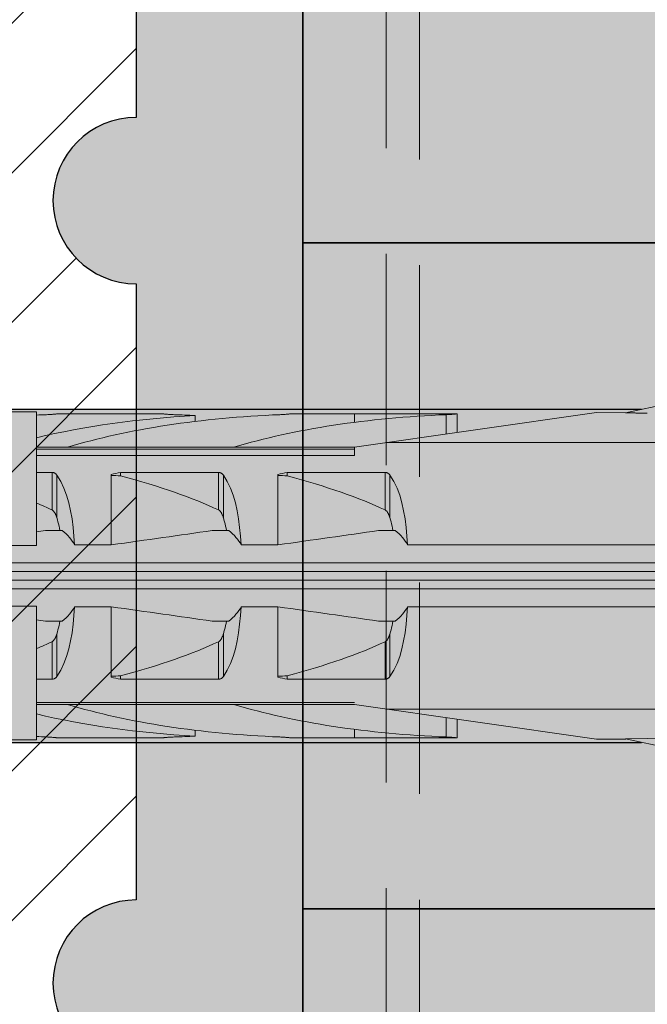
# Model space of a CAD drawing. Extents: x 0 to 1050, y 0 to 1485.
# Drawn here: x 402 to 420, y 343 to 372 of the extents above; entities that cross this region are included whole.
import ezdxf

# ---------------------------------------------------------------- set-up
doc = ezdxf.new("R2010")
doc.units = 0
doc.linetypes.add('VERDECKT', pattern=[9.525, 6.35, -3.175])
doc.layers.get('0').update_dxf_attribs({"linetype": 'CONTINUOUS'})
for name, color, linetype, lineweight in [('20-ANSICHT-10', 8, 'CONTINUOUS', 9), ('22-ANSICHT-25', 1, 'CONTINUOUS', 25), ('23-ANSICHT-35', 2, 'CONTINUOUS', 35), ('30-VERDECKT-10', 8, 'VERDECKT', 9), ('70-SCHRAFFUR-10', 255, 'CONTINUOUS', 9), ('71-SCHRAFFUR-18', 3, 'CONTINUOUS', 18)]:
    doc.layers.add(name, color=color, linetype=linetype, lineweight=lineweight)

# ---------------------------------------------------------------- blocks, each defined once
blk = doc.blocks.new('DO Tragwinkel TRA-WIK-ALU-RF')
at = {"layer": '71-SCHRAFFUR-18'}
h = blk.add_hatch(color=252, dxfattribs=at)
h.paths.add_polyline_path([(194, -4), (200, -4), (200, 0), (160, 0), (160, -20), (0, -20), (0, -158), (20, -158), (20, -80.828), (22, -80.828), (22, -158), (60, -158), (60, -95, -0.414214), (75, -80), (200, -80), (200, -69), (194, -69)])
h.paths.add_polyline_path([(176, -7, -1), (182, -7), (182, -66, -1), (176, -66)], flags=16)
h.paths.add_polyline_path([(60, -178), (22, -178), (22, -258), (60, -258)])
h.paths.add_polyline_path([(20, -178), (0, -178), (0, -258), (20, -258)])
h.paths.add_polyline_path([(60, -278), (0, -278), (0, -280), (60, -280)])
h = blk.add_hatch(color=253, dxfattribs=at)
h.paths.add_polyline_path([(60, -158), (22, -158), (22, -162.25), (22, -173.75), (22, -178), (60, -178)])
h.paths.add_polyline_path([(20, -162.25), (20, -158), (0, -158), (0, -178), (20, -178), (20, -173.75)])
h.paths.add_polyline_path([(20, -262.25), (20, -258), (0, -258), (0, -278), (60, -278), (60, -258), (22, -258), (22, -262.25), (22, -273.75), (22, -276), (20, -276), (20, -273.75)])
at = {"layer": '22-ANSICHT-25'}
blk.add_line((0, -158), (0, -178), dxfattribs=at)
at = {"layer": '23-ANSICHT-35'}
for p, q in [((0, -158), (60, -158)), ((0, -178), (60, -178))]:
    blk.add_line(p, q, dxfattribs=at)
blk.add_lwpolyline([(60, -158), (60, -95, -0.414214), (75, -80), (200, -80), (200, 0), (160, 0), (160, -20), (0, -20), (0, -158)], format="xyb", dxfattribs=at)
blk.add_lwpolyline([(0, -178), (0, -258)], dxfattribs=at)
at = {"layer": '30-VERDECKT-10'}
for points in [[(0, -92), (3.5, -92), (3.5, -248), (0, -248)], [(0, -148.134), (2.5, -148.804), (2.5, -247.196), (0, -247.866)]]:
    blk.add_lwpolyline(points, dxfattribs=at)
blk = doc.blocks.new('10 Schraubdübel SXRL 10x100 FUS')
at = {"layer": '70-SCHRAFFUR-10'}
blk.add_hatch(color=256, dxfattribs=at).paths.add_polyline_path([(-107.413257, 5), (-110.300006, 0), (-107.413257, -5), (-11.834165, -5), (-7.600004, -5.899999), (-1.9, -5.9), (-0.19346, -5.011542, -0.124754732), (0, -5.75), (0, -9.25), (2.000055, -9.25), (2.2, -9.050056), (2.2, -9.25), (3.8, -9.25), (3.8, -6.535), (7.991118, -6.535), (8.3, -6), (8.3, 6), (7.991118, 6.535), (3.8, 6.535), (3.8, 9.25), (2.2, 9.25), (2.2, 9.050056), (2.000055, 9.25), (0, 9.25), (0, 5.779407, -0.128815606), (-0.19346, 5.011542), (-1.9, 5.89991), (-7.600381, 5.899919), (-11.834165, 5)])
at = {"layer": '20-ANSICHT-10'}
for p, q in [((-12.312348, 4.898359), (-7.600004, 5.899999)), ((-31.000001, 4.925), (-30.000001, 4.925)), ((-30.000001, 0.912105), (-30.000001, 4.925)), ((-29.999997, 4.148383), (-29.999997, 4.825837)), ((-29.69089, 4.839429), (-29.654929, 4.840988)), ((-29.654929, 4.840988), (-29.620303, 4.842773)), ((-29.620303, 4.842773), (-29.587308, 4.844727)), ((-29.587308, 4.844727), (-29.556227, 4.846789)), ((-29.556227, 4.846789), (-29.527341, 4.8489)), ((-29.527341, 4.8489), (-29.500878, 4.851003)), ((-29.500878, 4.851003), (-29.47618, 4.853114)), ((-29.47618, 4.853114), (-29.453111, 4.855205)), ((-29.453111, 4.855205), (-29.432303, 4.857201)), ((-29.432303, 4.857201), (-29.413745, 4.859056)), ((-29.413745, 4.859056), (-29.397858, 4.860709)), ((-29.397858, 4.860709), (-29.384867, 4.862098)), ((-29.384867, 4.862098), (-29.374795, 4.8632)), ((-29.374795, 4.8632), (-29.367619, 4.864002)), ((-29.367619, 4.864002), (-29.363328, 4.864493)), ((-29.363328, 4.864493), (-29.361899, 4.864659)), ((-29.361899, 4.864659), (-26.208176, 4.864659)), ((-26.206626, 4.864479), (-26.208176, 4.864659)), ((-26.201964, 4.863946), (-26.206626, 4.864479)), ((-26.194169, 4.863077), (-26.201964, 4.863946)), ((-26.183223, 4.861883), (-26.194169, 4.863077)), ((-26.169108, 4.860381), (-26.183223, 4.861883)), ((-26.151877, 4.858604), (-26.169108, 4.860381)), ((-26.131835, 4.856622), (-26.151877, 4.858604)), ((-26.10933, 4.854503), (-26.131835, 4.856622)), ((-26.084716, 4.852313), (-26.10933, 4.854503)), ((-26.058331, 4.850119), (-26.084716, 4.852313)), ((-26.029633, 4.847919), (-26.058331, 4.850119)), ((-25.998385, 4.845737), (-26.029633, 4.847919)), ((-25.964907, 4.843639), (-25.998385, 4.845737)), ((-25.92952, 4.841696), (-25.964907, 4.843639)), ((-25.892543, 4.839974), (-25.92952, 4.841696)), ((-25.85434, 4.83854), (-25.892543, 4.839974)), ((-25.234439, 4.636713), (-25.234439, 4.813553)), ((-22.69089, 4.839429), (-22.654929, 4.840988)), ((-22.654929, 4.840988), (-22.620303, 4.842773)), ((-22.620303, 4.842773), (-22.587308, 4.844727)), ((-22.587308, 4.844727), (-22.556227, 4.846789)), ((-22.556227, 4.846789), (-22.527341, 4.8489)), ((-22.527341, 4.8489), (-22.500878, 4.851003)), ((-22.500878, 4.851003), (-22.47618, 4.853114)), ((-22.47618, 4.853114), (-22.453111, 4.855205)), ((-22.453111, 4.855205), (-22.432303, 4.857201)), ((-22.432303, 4.857201), (-22.413745, 4.859056)), ((-22.413745, 4.859056), (-22.397858, 4.860709)), ((-22.397858, 4.860709), (-22.384867, 4.862098)), ((-22.384867, 4.862098), (-22.374795, 4.8632)), ((-22.374795, 4.8632), (-22.367619, 4.864002)), ((-22.367619, 4.864002), (-22.363328, 4.864493)), ((-22.363328, 4.864493), (-22.361899, 4.864659)), ((-22.361899, 4.864659), (-17.361899, 4.864659)), ((-20.45, 3.8622), (-13.1854, 4.9)), ((-20.45, 4.60956), (-20.45, 4.864659)), ((-17.69089, 4.839429), (-17.654929, 4.840988)), ((-17.69089, 4.256359), (-17.69089, 4.839429)), ((-17.654929, 4.840988), (-17.620303, 4.842773)), ((-17.620303, 4.842773), (-17.587308, 4.844727)), ((-17.587308, 4.844727), (-17.556227, 4.846789)), ((-17.556227, 4.846789), (-17.527341, 4.8489)), ((-17.527341, 4.8489), (-17.500878, 4.851003)), ((-17.500878, 4.851003), (-17.47618, 4.853114)), ((-17.47618, 4.853114), (-17.453111, 4.855205)), ((-17.453111, 4.855205), (-17.432303, 4.857201)), ((-17.432303, 4.857201), (-17.413745, 4.859056)), ((-17.413745, 4.859056), (-17.397858, 4.860709)), ((-17.397858, 4.860709), (-17.384867, 4.862098)), ((-17.384867, 4.862098), (-17.374795, 4.8632)), ((-17.374795, 4.8632), (-17.367619, 4.864002)), ((-17.367619, 4.864002), (-17.363328, 4.864493)), ((-17.363328, 4.864493), (-17.361899, 4.864659)), ((-17.361899, 4.303357), (-17.361899, 4.864659)), ((-13.1854, 4.9), (-12.312348, 4.898359)), ((-12.309897, 4.897563), (-12.312348, 4.898359)), ((-12.297122, 4.896683), (-12.309897, 4.897563)), ((-12.279007, 4.895867), (-12.297122, 4.896683)), ((-12.257445, 4.895089), (-12.279007, 4.895867)), ((-12.233299, 4.89434), (-12.257445, 4.895089)), ((-12.207578, 4.893624), (-12.233299, 4.89434)), ((-12.181141, 4.892951), (-12.207578, 4.893624)), ((-12.154809, 4.892328), (-12.181141, 4.892951)), ((-12.129163, 4.891757), (-12.154809, 4.892328)), ((-12.10333, 4.891212), (-12.129163, 4.891757)), ((-12.077147, 4.890687), (-12.10333, 4.891212)), ((-12.050633, 4.89018), (-12.077147, 4.890687)), ((-12.023807, 4.889692), (-12.050633, 4.89018)), ((-11.996689, 4.889221), (-12.023807, 4.889692)), ((-11.969298, 4.888767), (-11.996689, 4.889221)), ((-11.941655, 4.888329), (-11.969298, 4.888767)), ((-11.913779, 4.887906), (-11.941655, 4.888329)), ((-11.88569, 4.887497), (-11.913779, 4.887906)), ((-11.857406, 4.887103), (-11.88569, 4.887497)), ((-11.828942, 4.886721), (-11.857406, 4.887103)), ((-11.800306, 4.886354), (-11.828942, 4.886721)), ((-11.771514, 4.886001), (-11.800306, 4.886354)), ((-11.742577, 4.885661), (-11.771514, 4.886001)), ((-11.713509, 4.885335), (-11.742577, 4.885661)), ((-11.684324, 4.885023), (-11.713509, 4.885335)), ((-11.655035, 4.884725), (-11.684324, 4.885023)), ((-29.999997, 3.8622), (-29.999997, 4.148383)), ((-30.000001, 3.8622), (-29.068034, 3.8622)), ((-29.067956, 3.862205), (-24.067956, 3.862205)), ((-24.068036, 3.8622), (-20.45, 3.8622)), ((-20.45, 3.611268), (-20.45, 3.8622)), ((-19.485404, 4), (-10.999998, 4)), ((-30.000001, 3.804135), (-20.45, 3.804135)), ((-30.000001, 3.611268), (-20.45, 3.611268)), ((-30.000001, 3.107177), (-29.529221, 3.107177)), ((-29.529221, 1.978561), (-29.529221, 3.107177)), ((-29.518472, 3.106493), (-29.529221, 3.107176)), ((-29.507766, 3.105109), (-29.518472, 3.106493)), ((-29.497172, 3.103033), (-29.507766, 3.105109)), ((-29.486754, 3.100278), (-29.497172, 3.103033)), ((-29.476571, 3.09688), (-29.486754, 3.100278)), ((-29.466676, 3.09288), (-29.476571, 3.09688)), ((-29.457122, 3.088319), (-29.466676, 3.09288)), ((-29.447951, 3.083238), (-29.457122, 3.088319)), ((-29.439189, 3.077707), (-29.447951, 3.083238)), ((-29.430859, 3.071797), (-29.439189, 3.077707)), ((-29.42299, 3.06558), (-29.430859, 3.071797)), ((-29.415604, 3.059125), (-29.42299, 3.06558)), ((-29.408727, 3.052505), (-29.415604, 3.059125)), ((-29.402322, 3.045735), (-29.408727, 3.052505)), ((-29.396235, 3.038713), (-29.402322, 3.045735)), ((-29.390454, 3.031446), (-29.396235, 3.038713)), ((-29.384978, 3.023948), (-29.390454, 3.031446)), ((-29.266152, 2.831345), (-29.384982, 3.02395)), ((-29.384982, 1.746819), (-29.384982, 3.02395)), ((-27.750001, 0.928618), (-27.750001, 3.04604)), ((-27.469838, 3.107177), (-24.529221, 3.107177)), ((-27.469838, 3.003722), (-27.469838, 3.107177)), ((-24.529221, 1.978561), (-24.529221, 3.107177)), ((-24.518472, 3.106493), (-24.529221, 3.107176)), ((-24.507766, 3.105109), (-24.518472, 3.106493)), ((-24.497172, 3.103033), (-24.507766, 3.105109)), ((-24.486754, 3.100278), (-24.497172, 3.103033)), ((-24.476571, 3.09688), (-24.486754, 3.100278)), ((-24.466676, 3.09288), (-24.476571, 3.09688)), ((-24.457122, 3.088319), (-24.466676, 3.09288)), ((-24.447951, 3.083238), (-24.457122, 3.088319)), ((-24.439189, 3.077707), (-24.447951, 3.083238)), ((-24.430859, 3.071797), (-24.439189, 3.077707)), ((-24.42299, 3.06558), (-24.430859, 3.071797)), ((-24.415604, 3.059125), (-24.42299, 3.06558)), ((-24.408727, 3.052505), (-24.415604, 3.059125)), ((-24.402322, 3.045735), (-24.408727, 3.052505)), ((-24.396235, 3.038713), (-24.402322, 3.045735)), ((-24.390454, 3.031446), (-24.396235, 3.038713)), ((-24.384978, 3.023948), (-24.390454, 3.031446)), ((-24.266152, 2.831345), (-24.385119, 3.023813)), ((-24.384982, 1.746819), (-24.384982, 3.02395)), ((-22.750001, 0.928618), (-22.750001, 3.04604)), ((-22.469838, 3.107177), (-19.529221, 3.107177)), ((-22.469838, 3.003722), (-22.469838, 3.107177)), ((-19.529221, 1.978561), (-19.529221, 3.107177)), ((-19.518472, 3.106493), (-19.529221, 3.107176)), ((-19.507766, 3.105109), (-19.518472, 3.106493)), ((-19.497172, 3.103033), (-19.507766, 3.105109)), ((-19.486754, 3.100278), (-19.497172, 3.103033)), ((-19.476571, 3.09688), (-19.486754, 3.100278)), ((-19.466676, 3.09288), (-19.476571, 3.09688)), ((-19.457122, 3.088319), (-19.466676, 3.09288)), ((-19.447951, 3.083238), (-19.457122, 3.088319)), ((-19.439189, 3.077707), (-19.447951, 3.083238)), ((-19.430859, 3.071797), (-19.439189, 3.077707)), ((-19.42299, 3.06558), (-19.430859, 3.071797)), ((-19.415604, 3.059125), (-19.42299, 3.06558)), ((-19.408727, 3.052505), (-19.415604, 3.059125)), ((-19.402322, 3.045735), (-19.408727, 3.052505)), ((-19.396235, 3.038713), (-19.402322, 3.045735)), ((-19.390454, 3.031446), (-19.396235, 3.038713)), ((-19.384978, 3.023948), (-19.390454, 3.031446)), ((-19.266152, 2.831345), (-19.384982, 3.02395)), ((-19.384982, 1.746819), (-19.384982, 3.02395)), ((-29.17075, 2.633039), (-29.266152, 2.831345)), ((-24.17075, 2.633039), (-24.266152, 2.831345)), ((-19.17075, 2.633039), (-19.266152, 2.831345)), ((-29.090707, 2.420337), (-29.17075, 2.633039)), ((-29.024663, 2.194305), (-29.090707, 2.420337)), ((-24.090737, 2.420303), (-24.17075, 2.633039)), ((-24.024663, 2.194305), (-24.090737, 2.420303)), ((-19.090707, 2.420337), (-19.17075, 2.633039)), ((-19.024663, 2.194305), (-19.090707, 2.420337)), ((-28.971165, 1.956625), (-29.024663, 2.194305)), ((-23.971165, 1.956625), (-24.024663, 2.194305)), ((-18.971165, 1.956625), (-19.024663, 2.194305)), ((-29.515471, 1.970246), (-29.529227, 1.97855)), ((-29.503188, 1.960981), (-29.515471, 1.970246)), ((-29.491641, 1.950593), (-29.503188, 1.960981)), ((-29.480706, 1.939187), (-29.491641, 1.950593)), ((-29.470391, 1.926952), (-29.480706, 1.939187)), ((-29.460704, 1.914078), (-29.470391, 1.926952)), ((-29.451655, 1.900754), (-29.460704, 1.914078)), ((-29.443255, 1.887169), (-29.451655, 1.900754)), ((-29.435509, 1.873514), (-29.443255, 1.887169)), ((-29.428429, 1.859977), (-29.435509, 1.873514)), ((-29.421971, 1.846651), (-29.428429, 1.859977)), ((-29.415847, 1.833109), (-29.421971, 1.846651)), ((-29.410008, 1.819294), (-29.415847, 1.833109)), ((-29.404446, 1.805224), (-29.410008, 1.819294)), ((-29.399157, 1.790918), (-29.404446, 1.805224)), ((-29.394131, 1.776395), (-29.399157, 1.790918)), ((-29.389365, 1.761675), (-29.394131, 1.776395)), ((-28.928702, 1.709199), (-28.971165, 1.956625)), ((-24.515471, 1.970246), (-24.529221, 1.978561)), ((-24.503188, 1.960981), (-24.515471, 1.970246)), ((-24.491631, 1.950604), (-24.503188, 1.960981)), ((-24.480706, 1.939187), (-24.491631, 1.950604)), ((-24.470391, 1.926952), (-24.480706, 1.939187)), ((-24.46066, 1.914114), (-24.470391, 1.926952)), ((-24.451655, 1.900754), (-24.46066, 1.914114)), ((-24.443255, 1.887169), (-24.451655, 1.900754)), ((-24.435509, 1.873514), (-24.443255, 1.887169)), ((-24.428429, 1.859977), (-24.435509, 1.873514)), ((-24.421971, 1.846651), (-24.428429, 1.859977)), ((-24.415862, 1.833109), (-24.421971, 1.846651)), ((-24.410008, 1.819294), (-24.415862, 1.833109)), ((-24.404446, 1.805224), (-24.410008, 1.819294)), ((-24.399239, 1.790929), (-24.404446, 1.805224)), ((-24.394131, 1.776395), (-24.399239, 1.790929)), ((-24.389365, 1.761675), (-24.394131, 1.776395)), ((-23.928702, 1.709199), (-23.971165, 1.956625)), ((-19.515471, 1.970246), (-19.529227, 1.97855)), ((-19.503188, 1.960981), (-19.515471, 1.970246)), ((-19.491641, 1.950593), (-19.503188, 1.960981)), ((-19.480706, 1.939187), (-19.491641, 1.950593)), ((-19.470391, 1.926952), (-19.480706, 1.939187)), ((-19.460704, 1.914078), (-19.470391, 1.926952)), ((-19.451655, 1.900754), (-19.460704, 1.914078)), ((-19.443255, 1.887169), (-19.451655, 1.900754)), ((-19.435509, 1.873514), (-19.443255, 1.887169)), ((-19.428429, 1.859977), (-19.435509, 1.873514)), ((-19.421971, 1.846651), (-19.428429, 1.859977)), ((-19.415847, 1.833109), (-19.421971, 1.846651)), ((-19.410008, 1.819294), (-19.415847, 1.833109)), ((-19.404446, 1.805224), (-19.410008, 1.819294)), ((-19.399157, 1.790918), (-19.404446, 1.805224)), ((-19.394131, 1.776395), (-19.399157, 1.790918)), ((-19.389365, 1.761675), (-19.394131, 1.776395)), ((-18.928708, 1.709215), (-18.971165, 1.956625)), ((-29.384848, 1.746777), (-29.389365, 1.761675)), ((-29.367392, 1.68485), (-29.385007, 1.746806)), ((-29.35056, 1.622011), (-29.367392, 1.68485)), ((-29.334517, 1.558341), (-29.35056, 1.622011)), ((-29.319272, 1.493897), (-29.334517, 1.558341)), ((-29.304818, 1.428737), (-29.319272, 1.493897)), ((-28.89576, 1.454047), (-28.928702, 1.709199)), ((-24.384982, 1.746819), (-24.389365, 1.761675)), ((-24.367392, 1.68485), (-24.385007, 1.746806)), ((-24.35056, 1.622011), (-24.367392, 1.68485)), ((-24.334517, 1.558341), (-24.35056, 1.622011)), ((-24.319272, 1.493897), (-24.334517, 1.558341)), ((-24.304818, 1.428737), (-24.319272, 1.493897)), ((-23.89576, 1.454047), (-23.928702, 1.709199)), ((-19.384848, 1.746777), (-19.389365, 1.761675)), ((-19.367392, 1.68485), (-19.385007, 1.746806)), ((-19.35056, 1.622011), (-19.367392, 1.68485)), ((-19.334517, 1.558341), (-19.35056, 1.622011)), ((-19.319272, 1.493897), (-19.334517, 1.558341)), ((-19.304818, 1.428737), (-19.319272, 1.493897)), ((-18.89576, 1.454047), (-18.928708, 1.709215)), ((-29.723246, 1.362924), (-29.22169, 1.362924)), ((-29.29115, 1.362924), (-29.304818, 1.428737)), ((-28.870837, 1.193127), (-28.89576, 1.454047)), ((-28.8527, 0.928612), (-28.870837, 1.193127)), ((-24.723246, 1.362924), (-24.22169, 1.362924)), ((-24.29115, 1.362924), (-24.304818, 1.428737)), ((-23.870837, 1.193127), (-23.89576, 1.454047)), ((-23.8527, 0.928612), (-23.870837, 1.193127)), ((-19.723246, 1.362924), (-19.22169, 1.362924)), ((-19.29115, 1.362924), (-19.304818, 1.428737)), ((-18.870837, 1.193127), (-18.89576, 1.454047)), ((-18.852717, 0.928618), (-18.870837, 1.193127)), ((-31.000001, 0.912105), (-30.000001, 0.912105)), ((-28.852717, 0.928618), (-27.750001, 0.928618)), ((-23.852717, 0.928618), (-22.750001, 0.928618)), ((-18.852717, 0.928618), (-11, 0.928618)), ((-65.918301, 0.386603), (-1.9, 0.386603)), ((-66.246243, 0.126795), (-0.19346, 0.126795)), ((-66.246243, -0.126795), (-0.19346, -0.126795)), ((-65.918301, -0.386603), (-1.9, -0.386603)), ((-31.000001, -0.912105), (-30.000001, -0.912105)), ((-30.000001, -4.925), (-30.000001, -0.912105)), ((-28.8707, -1.193264), (-28.852563, -0.928749)), ((-28.852717, -0.928618), (-27.750001, -0.928618)), ((-27.750001, -3.04604), (-27.750001, -0.928618)), ((-23.870696, -1.193262), (-23.852559, -0.928747)), ((-23.852717, -0.928618), (-22.750001, -0.928618)), ((-22.750001, -3.04604), (-22.750001, -0.928618)), ((-18.870837, -1.193127), (-18.8527, -0.928612)), ((-18.852717, -0.928618), (-11, -0.928618)), ((-29.723246, -1.362924), (-29.22169, -1.362924)), ((-29.319272, -1.493897), (-29.304818, -1.428737)), ((-29.304818, -1.428737), (-29.29115, -1.362924)), ((-28.928571, -1.709352), (-28.895623, -1.454184)), ((-28.895623, -1.454184), (-28.8707, -1.193264)), ((-24.723246, -1.362924), (-24.22169, -1.362924)), ((-24.319272, -1.493897), (-24.304818, -1.428737)), ((-24.304818, -1.428737), (-24.29115, -1.362924)), ((-23.928567, -1.70935), (-23.895619, -1.454182)), ((-23.895619, -1.454182), (-23.870696, -1.193262)), ((-19.723246, -1.362924), (-19.22169, -1.362924)), ((-19.319272, -1.493897), (-19.304818, -1.428737)), ((-19.304818, -1.428737), (-19.29115, -1.362924)), ((-18.928708, -1.709215), (-18.89576, -1.454047)), ((-18.89576, -1.454047), (-18.870837, -1.193127)), ((-29.394131, -1.776395), (-29.389365, -1.761675)), ((-29.389365, -1.761675), (-29.384848, -1.746777)), ((-29.385007, -1.746806), (-29.367392, -1.68485)), ((-29.384982, -3.02395), (-29.384982, -1.746819)), ((-29.367392, -1.68485), (-29.35056, -1.622011)), ((-29.35056, -1.622011), (-29.334517, -1.558341)), ((-29.334517, -1.558341), (-29.319272, -1.493897)), ((-28.971028, -1.956762), (-28.928571, -1.709352)), ((-24.394131, -1.776395), (-24.389365, -1.761675)), ((-24.389365, -1.761675), (-24.384848, -1.746777)), ((-24.384982, -1.746819), (-24.367392, -1.68485)), ((-24.384982, -3.02395), (-24.384982, -1.746819)), ((-24.367392, -1.68485), (-24.35056, -1.622011)), ((-24.35056, -1.622011), (-24.334517, -1.558341)), ((-24.334517, -1.558341), (-24.319272, -1.493897)), ((-23.971024, -1.95676), (-23.928567, -1.70935)), ((-19.394131, -1.776395), (-19.389365, -1.761675)), ((-19.389365, -1.761675), (-19.384848, -1.746777)), ((-19.385007, -1.746806), (-19.367392, -1.68485)), ((-19.384982, -3.02395), (-19.384982, -1.746819)), ((-19.367392, -1.68485), (-19.35056, -1.622011)), ((-19.35056, -1.622011), (-19.334517, -1.558341)), ((-19.334517, -1.558341), (-19.319272, -1.493897)), ((-18.971165, -1.956625), (-18.928708, -1.709215)), ((-29.529227, -1.97855), (-29.515471, -1.970246)), ((-29.529221, -3.107177), (-29.529221, -1.978561)), ((-29.515471, -1.970246), (-29.503188, -1.960981)), ((-29.503188, -1.960981), (-29.491641, -1.950593)), ((-29.491641, -1.950593), (-29.480706, -1.939187)), ((-29.480706, -1.939187), (-29.470391, -1.926952)), ((-29.470391, -1.926952), (-29.460704, -1.914078)), ((-29.460704, -1.914078), (-29.451655, -1.900754)), ((-29.451655, -1.900754), (-29.443255, -1.887169)), ((-29.443255, -1.887169), (-29.435509, -1.873514)), ((-29.435509, -1.873514), (-29.428429, -1.859977)), ((-29.428429, -1.859977), (-29.421971, -1.846651)), ((-29.421971, -1.846651), (-29.415847, -1.833109)), ((-29.415847, -1.833109), (-29.410008, -1.819294)), ((-29.410008, -1.819294), (-29.404446, -1.805224)), ((-29.404446, -1.805224), (-29.399157, -1.790918)), ((-29.399157, -1.790918), (-29.394131, -1.776395)), ((-29.024526, -2.194442), (-28.971028, -1.956762)), ((-24.529227, -1.97855), (-24.515471, -1.970246)), ((-24.529221, -3.107177), (-24.529221, -1.978561)), ((-24.515471, -1.970246), (-24.503188, -1.960981)), ((-24.503188, -1.960981), (-24.491641, -1.950593)), ((-24.491641, -1.950593), (-24.480706, -1.939187)), ((-24.480706, -1.939187), (-24.470391, -1.926952)), ((-24.470391, -1.926952), (-24.460704, -1.914078)), ((-24.460704, -1.914078), (-24.451655, -1.900754)), ((-24.451655, -1.900754), (-24.443255, -1.887169)), ((-24.443255, -1.887169), (-24.435509, -1.873514)), ((-24.435509, -1.873514), (-24.428429, -1.859977)), ((-24.428429, -1.859977), (-24.421971, -1.846651)), ((-24.421971, -1.846651), (-24.415847, -1.833109)), ((-24.415847, -1.833109), (-24.410008, -1.819294)), ((-24.410008, -1.819294), (-24.404446, -1.805224)), ((-24.404446, -1.805224), (-24.399157, -1.790918)), ((-24.399157, -1.790918), (-24.394131, -1.776395)), ((-24.024522, -2.19444), (-23.971024, -1.95676)), ((-19.529227, -1.97855), (-19.515471, -1.970246)), ((-19.529221, -3.107177), (-19.529221, -1.978561)), ((-19.515471, -1.970246), (-19.503188, -1.960981)), ((-19.503188, -1.960981), (-19.491641, -1.950593)), ((-19.491641, -1.950593), (-19.480706, -1.939187)), ((-19.480706, -1.939187), (-19.470391, -1.926952)), ((-19.470391, -1.926952), (-19.460704, -1.914078)), ((-19.460704, -1.914078), (-19.451655, -1.900754)), ((-19.451655, -1.900754), (-19.443255, -1.887169)), ((-19.443255, -1.887169), (-19.435509, -1.873514)), ((-19.435509, -1.873514), (-19.428429, -1.859977)), ((-19.428429, -1.859977), (-19.421971, -1.846651)), ((-19.421971, -1.846651), (-19.415847, -1.833109)), ((-19.415847, -1.833109), (-19.410008, -1.819294)), ((-19.410008, -1.819294), (-19.404446, -1.805224)), ((-19.404446, -1.805224), (-19.399157, -1.790918)), ((-19.399157, -1.790918), (-19.394131, -1.776395)), ((-19.024663, -2.194305), (-18.971165, -1.956625)), ((-29.09057, -2.420474), (-29.024526, -2.194442)), ((-24.090566, -2.420472), (-24.024522, -2.19444)), ((-19.090707, -2.420337), (-19.024663, -2.194305)), ((-29.266015, -2.831482), (-29.170613, -2.633176)), ((-29.170613, -2.633176), (-29.0906, -2.42044)), ((-24.266011, -2.83148), (-24.170609, -2.633174)), ((-24.170609, -2.633174), (-24.090596, -2.420438)), ((-19.266152, -2.831345), (-19.17075, -2.633039)), ((-19.17075, -2.633039), (-19.090737, -2.420303)), ((-29.384982, -3.02395), (-29.266015, -2.831482)), ((-24.384978, -3.023948), (-24.266011, -2.83148)), ((-19.385119, -3.023813), (-19.266152, -2.831345)), ((-30.000001, -3.107177), (-29.529221, -3.107177)), ((-29.529221, -3.107176), (-29.516171, -3.106256)), ((-29.516171, -3.106256), (-29.503207, -3.104304)), ((-29.503207, -3.104304), (-29.490451, -3.101338)), ((-29.490451, -3.101338), (-29.478009, -3.097403)), ((-29.478009, -3.097403), (-29.465981, -3.092573)), ((-29.465981, -3.092573), (-29.454461, -3.086917)), ((-29.454461, -3.086917), (-29.443517, -3.080524)), ((-29.443517, -3.080524), (-29.433194, -3.07352)), ((-29.433194, -3.07352), (-29.423537, -3.066033)), ((-29.423537, -3.066033), (-29.41459, -3.058188)), ((-29.41459, -3.058188), (-29.406398, -3.050113)), ((-29.406398, -3.050113), (-29.398806, -3.041754)), ((-29.398806, -3.041754), (-29.391667, -3.033023)), ((-29.391667, -3.033023), (-29.384978, -3.023948)), ((-27.469838, -3.107177), (-27.469838, -3.003722)), ((-27.469838, -3.107177), (-24.529221, -3.107177)), ((-24.529221, -3.107176), (-24.516171, -3.106256)), ((-24.516171, -3.106256), (-24.503207, -3.104304)), ((-24.503207, -3.104304), (-24.490451, -3.101338)), ((-24.490451, -3.101338), (-24.478009, -3.097403)), ((-24.478009, -3.097403), (-24.465981, -3.092573)), ((-24.465981, -3.092573), (-24.454461, -3.086917)), ((-24.454461, -3.086917), (-24.443517, -3.080524)), ((-24.443517, -3.080524), (-24.433194, -3.07352)), ((-24.433194, -3.07352), (-24.423537, -3.066033)), ((-24.423537, -3.066033), (-24.41459, -3.058188)), ((-24.41459, -3.058188), (-24.406398, -3.050113)), ((-24.406398, -3.050113), (-24.398806, -3.041754)), ((-24.398806, -3.041754), (-24.391667, -3.033023)), ((-24.391667, -3.033023), (-24.384978, -3.023948)), ((-22.469838, -3.107177), (-22.469838, -3.003722)), ((-22.469838, -3.107177), (-19.529221, -3.107177)), ((-19.529221, -3.107176), (-19.516171, -3.106256)), ((-19.516171, -3.106256), (-19.503207, -3.104304)), ((-19.503207, -3.104304), (-19.490451, -3.101338)), ((-19.490451, -3.101338), (-19.478009, -3.097403)), ((-19.478009, -3.097403), (-19.465981, -3.092573)), ((-19.465981, -3.092573), (-19.454461, -3.086917)), ((-19.454461, -3.086917), (-19.443517, -3.080524)), ((-19.443517, -3.080524), (-19.433194, -3.07352)), ((-19.433194, -3.07352), (-19.423537, -3.066033)), ((-19.423537, -3.066033), (-19.41459, -3.058188)), ((-19.41459, -3.058188), (-19.406398, -3.050113)), ((-19.406398, -3.050113), (-19.398806, -3.041754)), ((-19.398806, -3.041754), (-19.391667, -3.033023)), ((-19.391667, -3.033023), (-19.384978, -3.023948)), ((-30.000001, -3.804135), (-20.45, -3.804135)), ((-30.000001, -3.8622), (-29.068036, -3.8622)), ((-29.999997, -4.825815), (-29.999997, -3.8622)), ((-29.067395, -3.862236), (-24.067395, -3.862236)), ((-24.068036, -3.8622), (-20.45, -3.8622)), ((-13.1854, -4.9), (-20.45, -3.8622)), ((-19.485392, -4), (-10.999998, -4)), ((-17.69089, -4.839412), (-17.69089, -4.256359)), ((-17.361899, -4.864659), (-17.361899, -4.303357)), ((-25.234439, -4.813528), (-25.234439, -4.636658)), ((-20.45, -4.864659), (-20.45, -4.609502)), ((-31.000001, -4.925), (-30.000001, -4.925)), ((-29.656001, -4.84092), (-29.69089, -4.839412)), ((-29.656001, -4.840938), (-29.69089, -4.839429)), ((-29.622359, -4.842643), (-29.656001, -4.84092)), ((-29.622359, -4.84266), (-29.656001, -4.840938)), ((-29.590234, -4.844528), (-29.622359, -4.842643)), ((-29.590234, -4.844544), (-29.622359, -4.84266)), ((-29.559884, -4.84652), (-29.590234, -4.844528)), ((-29.559884, -4.846536), (-29.590234, -4.844544)), ((-29.531565, -4.848565), (-29.559884, -4.84652)), ((-29.531565, -4.848579), (-29.559884, -4.846536)), ((-29.50553, -4.850608), (-29.531565, -4.848565)), ((-29.50553, -4.850621), (-29.531565, -4.848579)), ((-29.481284, -4.852654), (-29.50553, -4.850608)), ((-29.481284, -4.852666), (-29.50553, -4.850621)), ((-29.458607, -4.854688), (-29.481284, -4.852654)), ((-29.458607, -4.8547), (-29.481284, -4.852666)), ((-29.437787, -4.856657), (-29.458607, -4.854688)), ((-29.437785, -4.856667), (-29.458607, -4.8547)), ((-29.419102, -4.858504), (-29.437787, -4.856657)), ((-29.419101, -4.858513), (-29.437785, -4.856667)), ((-29.402837, -4.860177), (-29.419102, -4.858504)), ((-29.402839, -4.860185), (-29.419101, -4.858513)), ((-29.389252, -4.861625), (-29.402839, -4.860185)), ((-29.389252, -4.861619), (-29.402837, -4.860177)), ((-29.378415, -4.862796), (-29.389252, -4.861619)), ((-29.378415, -4.862801), (-29.389252, -4.861625)), ((-29.370311, -4.863696), (-29.378415, -4.862796)), ((-29.370311, -4.863699), (-29.378415, -4.862801)), ((-29.364922, -4.864307), (-29.370311, -4.863696)), ((-29.364922, -4.864309), (-29.370311, -4.863699)), ((-29.362235, -4.864619), (-29.364922, -4.864307)), ((-29.362235, -4.86462), (-29.364922, -4.864309)), ((-29.361899, -4.864659), (-26.208176, -4.864659)), ((-26.208176, -4.864659), (-26.206803, -4.864498)), ((-26.208176, -4.864659), (-26.206803, -4.864499)), ((-26.206803, -4.864498), (-26.202674, -4.864024)), ((-26.206803, -4.864499), (-26.202674, -4.864027)), ((-26.202674, -4.864024), (-26.195773, -4.86325)), ((-26.202674, -4.864027), (-26.195773, -4.863254)), ((-26.195773, -4.86325), (-26.186084, -4.862187)), ((-26.195773, -4.863254), (-26.186084, -4.862192)), ((-26.186084, -4.862187), (-26.173589, -4.860847)), ((-26.186084, -4.862192), (-26.173589, -4.860854)), ((-26.173589, -4.860847), (-26.158297, -4.85925)), ((-26.173589, -4.860854), (-26.158297, -4.859258)), ((-26.158297, -4.85925), (-26.140405, -4.85745)), ((-26.158297, -4.859258), (-26.140405, -4.857459)), ((-26.140405, -4.85745), (-26.120204, -4.855503)), ((-26.140405, -4.857459), (-26.120204, -4.855513)), ((-26.120204, -4.855503), (-26.097987, -4.853465)), ((-26.120204, -4.855513), (-26.097987, -4.853477)), ((-26.097987, -4.853465), (-26.074048, -4.851394)), ((-26.097987, -4.853477), (-26.07405, -4.851407)), ((-26.07405, -4.851407), (-26.048514, -4.849345)), ((-26.074048, -4.851394), (-26.048514, -4.849331)), ((-26.048514, -4.849331), (-26.020694, -4.847258)), ((-26.048514, -4.849345), (-26.020694, -4.847272)), ((-26.020694, -4.847258), (-25.990697, -4.845217)), ((-26.020694, -4.847272), (-25.990697, -4.845233)), ((-25.990697, -4.845217), (-25.958792, -4.843267)), ((-25.990697, -4.845233), (-25.958792, -4.843284)), ((-25.958792, -4.843267), (-25.925246, -4.841464)), ((-25.958792, -4.843284), (-25.925246, -4.841481)), ((-25.925246, -4.841464), (-25.890326, -4.839864)), ((-25.925246, -4.841481), (-25.890326, -4.839881)), ((-25.890326, -4.839864), (-25.85434, -4.838522)), ((-25.890326, -4.839881), (-25.85434, -4.83854)), ((-22.656001, -4.84092), (-22.69089, -4.839412)), ((-22.656001, -4.840938), (-22.69089, -4.839429)), ((-22.622359, -4.842643), (-22.656001, -4.84092)), ((-22.622359, -4.84266), (-22.656001, -4.840938)), ((-22.590234, -4.844528), (-22.622359, -4.842643)), ((-22.590234, -4.844544), (-22.622359, -4.84266)), ((-22.559884, -4.84652), (-22.590234, -4.844528)), ((-22.559884, -4.846536), (-22.590234, -4.844544)), ((-22.531565, -4.848565), (-22.559884, -4.84652)), ((-22.531565, -4.848579), (-22.559884, -4.846536)), ((-22.50553, -4.850608), (-22.531565, -4.848565)), ((-22.50553, -4.850621), (-22.531565, -4.848579)), ((-22.481284, -4.852654), (-22.50553, -4.850608)), ((-22.481284, -4.852666), (-22.50553, -4.850621)), ((-22.458607, -4.854688), (-22.481284, -4.852654)), ((-22.458607, -4.8547), (-22.481284, -4.852666)), ((-22.437787, -4.856657), (-22.458607, -4.854688)), ((-22.437785, -4.856667), (-22.458607, -4.8547)), ((-22.419102, -4.858504), (-22.437787, -4.856657)), ((-22.419101, -4.858513), (-22.437785, -4.856667)), ((-22.402839, -4.860177), (-22.419102, -4.858504)), ((-22.402839, -4.860185), (-22.419101, -4.858513)), ((-22.389252, -4.861619), (-22.402839, -4.860177)), ((-22.389252, -4.861625), (-22.402839, -4.860185)), ((-22.378415, -4.862796), (-22.389252, -4.861619)), ((-22.378415, -4.862801), (-22.389252, -4.861625)), ((-22.370311, -4.863696), (-22.378415, -4.862796)), ((-22.370311, -4.863699), (-22.378415, -4.862801)), ((-22.364922, -4.864307), (-22.370311, -4.863696)), ((-22.364922, -4.864309), (-22.370311, -4.863699)), ((-22.362235, -4.864619), (-22.364922, -4.864307)), ((-22.362235, -4.86462), (-22.364922, -4.864309)), ((-22.361899, -4.864659), (-17.361899, -4.864659)), ((-17.654929, -4.840971), (-17.690898, -4.839415)), ((-17.620303, -4.842757), (-17.654929, -4.840971)), ((-17.58731, -4.844711), (-17.620303, -4.842757)), ((-17.556227, -4.846774), (-17.58731, -4.844711)), ((-17.527341, -4.848886), (-17.556227, -4.846774)), ((-17.500878, -4.85099), (-17.527341, -4.848886)), ((-17.47618, -4.853102), (-17.500878, -4.85099)), ((-17.453217, -4.855189), (-17.47618, -4.853102)), ((-17.432303, -4.857191), (-17.453217, -4.855189)), ((-17.413747, -4.859048), (-17.432303, -4.857191)), ((-17.397858, -4.860702), (-17.413747, -4.859048)), ((-17.384867, -4.862092), (-17.397858, -4.860702)), ((-17.374795, -4.863195), (-17.384867, -4.862092)), ((-17.367619, -4.863999), (-17.374795, -4.863195)), ((-17.363328, -4.864491), (-17.367619, -4.863999)), ((-17.361899, -4.864659), (-17.363328, -4.864491)), ((-13.1854, -4.9), (-12.304629, -4.9)), ((-12.312348, -4.898359), (-11.655032, -4.884725)), ((-7.600004, -5.899999), (-12.312348, -4.898359)), ((-7.599997, -4.81415), (-11.655035, -4.884725))]:
    blk.add_line(p, q, dxfattribs=at)
for centre, major_axis, ratio, start_param, end_param in [((-28.400225, 0.478612), (12.050565, 0), 0.363970237, 1.678106282, 1.703944338), ((-23.400225, 0.478612), (12.050565, 0), 0.363970237, 1.723600043, 2.150377169), ((-21.400225, 0.478612), (12.050565, 0), 0.363970237, 1.678106282, 2.260484116), ((-27.418057, 0.478612), (14.346113, 0), 0.305730688, 1.4179926, 1.461581449), ((-16.400225, 0.478612), (12.050565, 0), 0.363970237, 1.678106283, 2.260484116), ((-5.948478, 0), (27.832828, 0), 0.176051101, 2.454725715, 2.470756956), ((-135.888639, 0), (137.225193, 0), 0.035707729, 0.65985777, 0.663181177), ((-46.090191, 0), (23.567698, 0), 0.207911693, 0.415653653, 0.659857777), ((-0.948478, 0), (27.832828, 0), 0.176051101, 2.454725715, 2.470756956), ((-130.888639, 0), (137.225193, 0), 0.035707729, 0.65985777, 0.663181177), ((-41.090191, 0), (23.567698, 0), 0.207911693, 0.415653653, 0.659857777), ((-51.090191, 0), (23.567698, 0), 0.207911693, 0.415653653, 0.462640825), ((-63.466926, 0), (46.364478, 4.231822), 0.053276973, 5.513946168, 5.522610119), ((-31.25, 0.519131), (2.5, 0), 0.5773504, 0.28765098, 0.624383144), ((-58.466926, 0), (46.364478, 4.231822), 0.053276973, 5.431680464, 5.522610119), ((-26.25, 0.519131), (2.5, 0), 0.5773504, 0.28765098, 0.624383144), ((-53.466926, 0), (46.364478, 4.231822), 0.053276973, 5.431680464, 5.522610119), ((-21.25, 0.519131), (2.5, 0), 0.5773504, 0.28765098, 0.624383144), ((-31.25, -0.519131), (2.5, 0), 0.5773504, 5.658802164, 5.995534329), ((-58.466926, 0), (-46.364477, 4.231822), 0.053276974, 3.902167835, 3.993097489), ((-26.25, -0.519131), (2.5, 0), 0.5773504, 5.658802164, 5.995534329), ((-53.466926, 0), (-46.364477, 4.231822), 0.053276974, 3.902167835, 3.993097489), ((-21.25, -0.519131), (2.5, 0), 0.5773504, 5.658802164, 5.995534329), ((-63.466926, 0), (-46.364477, 4.231822), 0.053276974, 3.902167835, 3.910831787), ((-51.090191, 0), (23.567698, 0), 0.207911693, 5.820544482, 5.867531655), ((-46.090191, 0), (23.567698, 0), 0.207911693, 5.623327531, 5.867531655), ((-41.090191, 0), (23.567698, 0), 0.207911693, 5.623327531, 5.867531655), ((-5.948478, 0), (27.832828, 0), 0.176051101, 3.812428352, 3.828459592), ((-135.888639, 0), (137.225193, 0), 0.035707729, 5.62000413, 5.623327537), ((-0.948478, 0), (27.832828, 0), 0.176051101, 3.812428352, 3.828459592), ((-130.888639, 0), (137.225193, 0), 0.035707729, 5.62000413, 5.623327537), ((-28.642376, -2.874274), (2.747477, 0), 0.36397029, 4.556834677, 4.557070769), ((-21.399771, -0.478612), (12.050565, 0), 0.363970237, 4.022712642, 4.605041113), ((-23.642376, -2.874274), (2.747477, 0), 0.36397029, 4.556834678, 4.55707077), ((-16.399771, -0.478612), (12.050565, 0), 0.363970237, 4.022712642, 4.605041113), ((-23.399771, -0.478612), (12.050565, 0), 0.363970237, 4.13276308, 4.559547128), ((-28.399771, -0.478612), (12.050565, 0), 0.363970237, 4.57920294, 4.605041113), ((-28.400225, -0.478612), (12.050565, 0), 0.363970237, 4.579240969, 4.605079026), ((-27.418598, -0.478612), (14.346113, 0), 0.305730688, 4.821641782, 4.865230843), ((-27.418057, -0.478612), (14.346113, 0), 0.305730688, 4.821603858, 4.865192707)]:
    blk.add_ellipse(centre, major_axis=major_axis, ratio=ratio, start_param=start_param, end_param=end_param, dxfattribs=at)
at = {"layer": '22-ANSICHT-25'}
for p, q in [((-107.413257, 5), (-11.834165, 5)), ((-107.413257, -5), (-11.834165, -5))]:
    blk.add_line(p, q, dxfattribs=at)

msp = doc.modelspace()

# ---------------------------------------------------------------- hatches: boundary and pattern name
at = {"layer": '71-SCHRAFFUR-18'}
msp.add_hatch(color=254, dxfattribs=at).paths.add_polyline_path([(410, 439.75), (405, 439.75), (405, 429.75), (405, 416.5, 1), (405, 411.5), (405, 393, 1), (405, 388), (405, 369.5, 1), (405, 364.5), (405, 346, 1), (405, 341), (405, 322.5, 1), (405, 317.5), (405, 299, 1), (405, 294), (405, 275.5, 1), (405, 270.5), (405, 252, 1), (405, 247), (405, 244.733), (410, 244.733)])
h = msp.add_hatch(dxfattribs=at)
h.set_pattern_fill('ANSI31', color=41, style=0)
h.set_pattern_definition([(45, (0, -2), (-2.245064, 2.245064), [])])
h.paths.add_polyline_path([(405, 317.5, -1), (405, 322.5), (405, 341, -1), (405, 346), (405, 364.5, -1), (405, 369.5), (405, 388, -1), (405, 393), (405, 411.5, -1), (405, 416.5), (405, 429.75), (384.167, 429.75, -1), (379.167, 429.75), (358.333, 429.75, -1), (353.333, 429.75), (335, 429.75), (330, 424.75), (305, 424.75), (300, 429.75), (281.667, 429.75, -1), (276.667, 429.75), (255.833, 429.75, -1), (250.833, 429.75), (230, 429.75), (230, 416.5, -1), (230, 411.5), (230, 393, -1), (230, 388), (230, 369.5, -1), (230, 364.5), (230, 346, -1), (230, 341), (230, 322.5, -1), (230, 317.5), (230, 299, -1), (230, 294), (230, 275.5, -1), (230, 270.5), (230, 252, -1), (230, 247), (230, 228.5, -1), (230, 223.5), (230, 205, -1), (230, 200), (230, 181.5, -1), (230, 176.5), (230, 158, -1), (230, 153), (230, 139.75), (250.833, 139.75, -1), (255.833, 139.75), (276.667, 139.75, -1), (281.667, 139.75), (300, 139.75), (305, 134.75), (330, 134.75), (335, 139.75), (353.333, 139.75, -1), (358.333, 139.75), (379.167, 139.75, -1), (384.167, 139.75), (405, 139.75), (405, 153, -1), (405, 158), (405, 176.5, -1), (405, 181.5), (405, 200, -1), (405, 205), (405, 223.5, -1), (405, 228.5), (405, 247, -1), (405, 252), (405, 270.5, -1), (405, 275.5), (405, 294, -1), (405, 299)])
h.paths.add_polyline_path([(382.5, 300.75), (377.5, 300.75, -0.414214), (375, 303.25), (375, 313.25, -0.414214), (377.5, 315.75), (382.5, 315.75, -0.414214), (385, 313.25), (385, 303.25, -0.414214)], flags=16)
h.paths.add_polyline_path([(385, 289.75), (385, 279.75, -0.414214), (382.5, 277.25), (377.5, 277.25, -0.414214), (375, 279.75), (375, 289.75, -0.414214), (377.5, 292.25), (382.5, 292.25, -0.414214)], flags=16)
h.paths.add_polyline_path([(382.5, 324.25), (377.5, 324.25, -0.414214), (375, 326.75), (375, 336.75, -0.414214), (377.5, 339.25), (382.5, 339.25, -0.414214), (385, 336.75), (385, 326.75, -0.414214)], flags=16)
h.paths.add_polyline_path([(385, 266.25), (385, 256.25, -0.414214), (382.5, 253.75), (377.5, 253.75, -0.414214), (375, 256.25), (375, 266.25, -0.414214), (377.5, 268.75), (382.5, 268.75, -0.414214)], flags=16)
h.paths.add_polyline_path([(360, 303.25, -0.414214), (357.5, 300.75), (352.5, 300.75, -0.414214), (350, 303.25), (350, 313.25, -0.414214), (352.5, 315.75), (357.5, 315.75, -0.414214), (360, 313.25)], flags=16)
h.paths.add_polyline_path([(360, 289.75), (360, 279.75, -0.414214), (357.5, 277.25), (352.5, 277.25, -0.414214), (350, 279.75), (350, 289.75, -0.414214), (352.5, 292.25), (357.5, 292.25, -0.414214)], flags=16)
h.paths.add_polyline_path([(357.5, 324.25), (352.5, 324.25, -0.414214), (350, 326.75), (350, 336.75, -0.414214), (352.5, 339.25), (357.5, 339.25, -0.414214), (360, 336.75), (360, 326.75, -0.414214)], flags=16)
h.paths.add_polyline_path([(360, 266.25), (360, 256.25, -0.414214), (357.5, 253.75), (352.5, 253.75, -0.414214), (350, 256.25), (350, 266.25, -0.414214), (352.5, 268.75), (357.5, 268.75, -0.414214)], flags=16)
h.paths.add_polyline_path([(382.5, 347.75), (377.5, 347.75, -0.414214), (375, 350.25), (375, 360.25, -0.414214), (377.5, 362.75), (382.5, 362.75, -0.414214), (385, 360.25), (385, 350.25, -0.414214)], flags=16)
h.paths.add_polyline_path([(385, 242.75), (385, 232.75, -0.414214), (382.5, 230.25), (377.5, 230.25, -0.414214), (375, 232.75), (375, 242.75, -0.414214), (377.5, 245.25), (382.5, 245.25, -0.414214)], flags=16)
h.paths.add_polyline_path([(335, 232.75, -0.414214), (332.5, 230.25), (302.5, 230.25, -0.414214), (300, 232.75), (300, 336.75, -0.414214), (302.5, 339.25), (332.5, 339.25, -0.414214), (335, 336.75)], flags=16)
h.paths.add_polyline_path([(357.5, 347.75), (352.5, 347.75, -0.414214), (350, 350.25), (350, 360.25, -0.414214), (352.5, 362.75), (357.5, 362.75, -0.414214), (360, 360.25), (360, 350.25, -0.414214)], flags=16)
h.paths.add_polyline_path([(360, 242.75), (360, 232.75, -0.414214), (357.5, 230.25), (352.5, 230.25, -0.414214), (350, 232.75), (350, 242.75, -0.414214), (352.5, 245.25), (357.5, 245.25, -0.414214)], flags=16)
h.paths.add_polyline_path([(382.5, 371.25), (377.5, 371.25, -0.414214), (375, 373.75), (375, 383.75, -0.414214), (377.5, 386.25), (382.5, 386.25, -0.414214), (385, 383.75), (385, 373.75, -0.414214)], flags=16)
h.paths.add_polyline_path([(385, 219.25), (385, 209.25, -0.414214), (382.5, 206.75), (377.5, 206.75, -0.414214), (375, 209.25), (375, 219.25, -0.414214), (377.5, 221.75), (382.5, 221.75, -0.414214)], flags=16)
h.paths.add_polyline_path([(332.5, 347.75), (302.5, 347.75, -0.414214), (300, 350.25), (300, 360.25, -0.414214), (302.5, 362.75), (332.5, 362.75, -0.414214), (335, 360.25), (335, 350.25, -0.414214)], flags=16)
h.paths.add_polyline_path([(357.5, 371.25), (352.5, 371.25, -0.414214), (350, 373.75), (350, 383.75, -0.414214), (352.5, 386.25), (357.5, 386.25, -0.414214), (360, 383.75), (360, 373.75, -0.414214)], flags=16)
h.paths.add_polyline_path([(360, 219.25), (360, 209.25, -0.414214), (357.5, 206.75), (352.5, 206.75, -0.414214), (350, 209.25), (350, 219.25, -0.414214), (352.5, 221.75), (357.5, 221.75, -0.414214)], flags=16)
h.paths.add_polyline_path([(332.5, 371.25), (302.5, 371.25, -0.414214), (300, 373.75), (300, 383.75, -0.414214), (302.5, 386.25), (332.5, 386.25, -0.414214), (335, 383.75), (335, 373.75, -0.414214)], flags=16)
h.paths.add_polyline_path([(382.5, 394.75), (377.5, 394.75, -0.414214), (375, 397.25), (375, 407.25, -0.414214), (377.5, 409.75), (382.5, 409.75, -0.414214), (385, 407.25), (385, 397.25, -0.414214)], flags=16)
h.paths.add_polyline_path([(335, 219.25), (335, 209.25, -0.414214), (332.5, 206.75), (302.5, 206.75, -0.414214), (300, 209.25), (300, 219.25, -0.414214), (302.5, 221.75), (332.5, 221.75, -0.414214)], flags=16)
h.paths.add_polyline_path([(382.5, 198.25, -0.414214), (385, 195.75), (385, 185.75, -0.414214), (382.5, 183.25), (377.5, 183.25, -0.414214), (375, 185.75), (375, 195.75, -0.414214), (377.5, 198.25)], flags=16)
h.paths.add_polyline_path([(357.5, 394.75), (352.5, 394.75, -0.414214), (350, 397.25), (350, 407.25, -0.414214), (352.5, 409.75), (357.5, 409.75, -0.414214), (360, 407.25), (360, 397.25, -0.414214)], flags=16)
h.paths.add_polyline_path([(360, 195.75), (360, 185.75, -0.414214), (357.5, 183.25), (352.5, 183.25, -0.414214), (350, 185.75), (350, 195.75, -0.414214), (352.5, 198.25), (357.5, 198.25, -0.414214)], flags=16)
h.paths.add_polyline_path([(285, 303.25, -0.414214), (282.5, 300.75), (277.5, 300.75, -0.414214), (275, 303.25), (275, 313.25, -0.414214), (277.5, 315.75), (282.5, 315.75, -0.414214), (285, 313.25)], flags=16)
h.paths.add_polyline_path([(285, 289.75), (285, 279.75, -0.414214), (282.5, 277.25), (277.5, 277.25, -0.414214), (275, 279.75), (275, 289.75, -0.414214), (277.5, 292.25), (282.5, 292.25, -0.414214)], flags=16)
h.paths.add_polyline_path([(282.5, 324.25), (277.5, 324.25, -0.414214), (275, 326.75), (275, 336.75, -0.414214), (277.5, 339.25), (282.5, 339.25, -0.414214), (285, 336.75), (285, 326.75, -0.414214)], flags=16)
h.paths.add_polyline_path([(332.5, 394.75), (302.5, 394.75, -0.414214), (300, 397.25), (300, 407.25, -0.414214), (302.5, 409.75), (332.5, 409.75, -0.414214), (335, 407.25), (335, 397.25, -0.414214)], flags=16)
h.paths.add_polyline_path([(285, 266.25), (285, 256.25, -0.414214), (282.5, 253.75), (277.5, 253.75, -0.414214), (275, 256.25), (275, 266.25, -0.414214), (277.5, 268.75), (282.5, 268.75, -0.414214)], flags=16)
h.paths.add_polyline_path([(335, 195.75), (335, 185.75, -0.414214), (332.5, 183.25), (302.5, 183.25, -0.414214), (300, 185.75), (300, 195.75, -0.414214), (302.5, 198.25), (332.5, 198.25, -0.414214)], flags=16)
h.paths.add_polyline_path([(282.5, 347.75), (277.5, 347.75, -0.414214), (275, 350.25), (275, 360.25, -0.414214), (277.5, 362.75), (282.5, 362.75, -0.414214), (285, 360.25), (285, 350.25, -0.414214)], flags=16)
h.paths.add_polyline_path([(285, 242.75), (285, 232.75, -0.414214), (282.5, 230.25), (277.5, 230.25, -0.414214), (275, 232.75), (275, 242.75, -0.414214), (277.5, 245.25), (282.5, 245.25, -0.414214)], flags=16)
h.paths.add_polyline_path([(382.5, 174.75, -0.414214), (385, 172.25), (385, 162.25, -0.414214), (382.5, 159.75), (377.5, 159.75, -0.414214), (375, 162.25), (375, 172.25, -0.414214), (377.5, 174.75)], flags=16)
h.paths.add_polyline_path([(360, 172.25), (360, 162.25, -0.414214), (357.5, 159.75), (352.5, 159.75, -0.414214), (350, 162.25), (350, 172.25, -0.414214), (352.5, 174.75), (357.5, 174.75, -0.414214)], flags=16)
h.paths.add_polyline_path([(282.5, 371.25), (277.5, 371.25, -0.414214), (275, 373.75), (275, 383.75, -0.414214), (277.5, 386.25), (282.5, 386.25, -0.414214), (285, 383.75), (285, 373.75, -0.414214)], flags=16)
h.paths.add_polyline_path([(260, 303.25, -0.414214), (257.5, 300.75), (252.5, 300.75, -0.414214), (250, 303.25), (250, 313.25, -0.414214), (252.5, 315.75), (257.5, 315.75, -0.414214), (260, 313.25)], flags=16)
h.paths.add_polyline_path([(260, 289.75), (260, 279.75, -0.414214), (257.5, 277.25), (252.5, 277.25, -0.414214), (250, 279.75), (250, 289.75, -0.414214), (252.5, 292.25), (257.5, 292.25, -0.414214)], flags=16)
h.paths.add_polyline_path([(285, 219.25), (285, 209.25, -0.414214), (282.5, 206.75), (277.5, 206.75, -0.414214), (275, 209.25), (275, 219.25, -0.414214), (277.5, 221.75), (282.5, 221.75, -0.414214)], flags=16)
h.paths.add_polyline_path([(257.5, 324.25), (252.5, 324.25, -0.414214), (250, 326.75), (250, 336.75, -0.414214), (252.5, 339.25), (257.5, 339.25, -0.414214), (260, 336.75), (260, 326.75, -0.414214)], flags=16)
h.paths.add_polyline_path([(335, 172.25), (335, 162.25, -0.414214), (332.5, 159.75), (302.5, 159.75, -0.414214), (300, 162.25), (300, 172.25, -0.414214), (302.5, 174.75), (332.5, 174.75, -0.414214)], flags=16)
h.paths.add_polyline_path([(260, 266.25), (260, 256.25, -0.414214), (257.5, 253.75), (252.5, 253.75, -0.414214), (250, 256.25), (250, 266.25, -0.414214), (252.5, 268.75), (257.5, 268.75, -0.414214)], flags=16)
h.paths.add_polyline_path([(257.5, 347.75), (252.5, 347.75, -0.414214), (250, 350.25), (250, 360.25, -0.414214), (252.5, 362.75), (257.5, 362.75, -0.414214), (260, 360.25), (260, 350.25, -0.414214)], flags=16)
h.paths.add_polyline_path([(260, 242.75), (260, 232.75, -0.414214), (257.5, 230.25), (252.5, 230.25, -0.414214), (250, 232.75), (250, 242.75, -0.414214), (252.5, 245.25), (257.5, 245.25, -0.414214)], flags=16)
h.paths.add_polyline_path([(282.5, 394.75), (277.5, 394.75, -0.414214), (275, 397.25), (275, 407.25, -0.414214), (277.5, 409.75), (282.5, 409.75, -0.414214), (285, 407.25), (285, 397.25, -0.414214)], flags=16)
h.paths.add_polyline_path([(285, 195.75), (285, 185.75, -0.414214), (282.5, 183.25), (277.5, 183.25, -0.414214), (275, 185.75), (275, 195.75, -0.414214), (277.5, 198.25), (282.5, 198.25, -0.414214)], flags=16)
h.paths.add_polyline_path([(257.5, 371.25), (252.5, 371.25, -0.414214), (250, 373.75), (250, 383.75, -0.414214), (252.5, 386.25), (257.5, 386.25, -0.414214), (260, 383.75), (260, 373.75, -0.414214)], flags=16)
h.paths.add_polyline_path([(260, 219.25), (260, 209.25, -0.414214), (257.5, 206.75), (252.5, 206.75, -0.414214), (250, 209.25), (250, 219.25, -0.414214), (252.5, 221.75), (257.5, 221.75, -0.414214)], flags=16)
h.paths.add_polyline_path([(257.5, 394.75), (252.5, 394.75, -0.414214), (250, 397.25), (250, 407.25, -0.414214), (252.5, 409.75), (257.5, 409.75, -0.414214), (260, 407.25), (260, 397.25, -0.414214)], flags=16)
h.paths.add_polyline_path([(285, 172.25), (285, 162.25, -0.414214), (282.5, 159.75), (277.5, 159.75, -0.414214), (275, 162.25), (275, 172.25, -0.414214), (277.5, 174.75), (282.5, 174.75, -0.414214)], flags=16)
h.paths.add_polyline_path([(260, 195.75), (260, 185.75, -0.414214), (257.5, 183.25), (252.5, 183.25, -0.414214), (250, 185.75), (250, 195.75, -0.414214), (252.5, 198.25), (257.5, 198.25, -0.414214)], flags=16)
h.paths.add_polyline_path([(260, 172.25), (260, 162.25, -0.414214), (257.5, 159.75), (252.5, 159.75, -0.414214), (250, 162.25), (250, 172.25, -0.414214), (252.5, 174.75), (257.5, 174.75, -0.414214)], flags=16)

# ---------------------------------------------------------------- linework, layer by layer
at = {"layer": '22-ANSICHT-25'}
msp.add_line((410, 244.733), (410, 439.75), dxfattribs=at)
msp.add_lwpolyline([(281.667, 429.75), (300, 429.75), (305, 424.75), (330, 424.75), (335, 429.75), (353.333, 429.75, 1), (358.333, 429.75), (379.167, 429.75, 1), (384.167, 429.75), (405, 429.75), (405, 416.5, 1), (405, 411.5), (405, 393, 1), (405, 388), (405, 369.5, 1), (405, 364.5), (405, 346, 1), (405, 341)], format="xyb", dxfattribs=at)

# ---------------------------------------------------------------- block references
for name, p in [('DO Tragwinkel TRA-WIK-ALU-RF', (410, 523.733)), ('10 Schraubdübel SXRL 10x100 FUS', (432, 355.733))]:
    msp.add_blockref(name, p)

doc.saveas('drawing.dxf')
